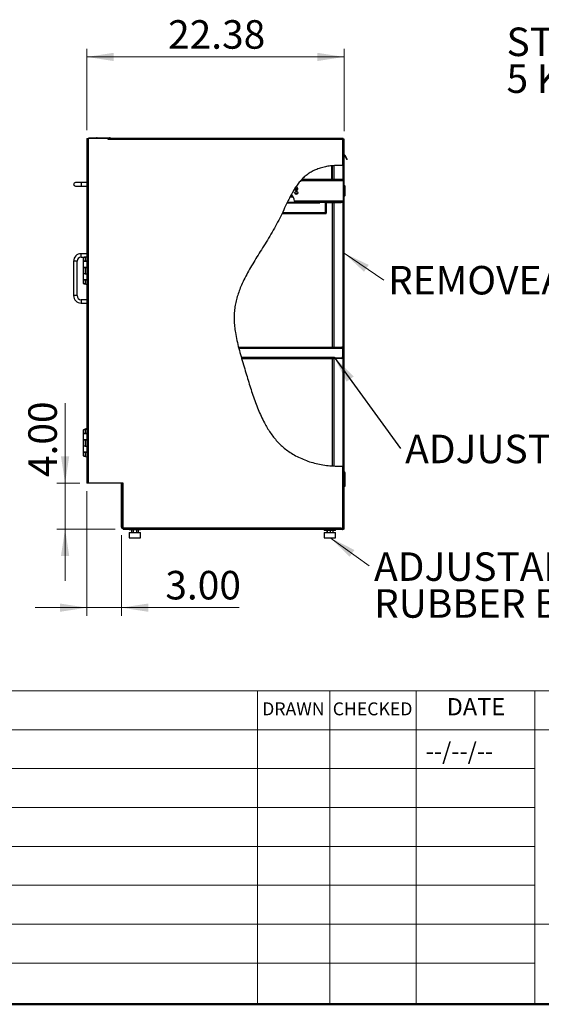
# Model space of a CAD drawing. Units: inches. Extents: x 0.5 to 10.5, y 0.5 to 8.
# Drawn here: x 3.7 to 6.2, y 0.5 to 5.3 of the extents above; entities that cross this region are included whole.
import ezdxf

# ---------------------------------------------------------------- set-up
doc = ezdxf.new("R2010")
doc.units = ezdxf.units.IN
doc.header["$MEASUREMENT"] = 0
doc.styles.add('SLDTEXTSTYLE0', font='TXT', dxfattribs={"width": 0.75})
doc.dimstyles.new('SLDDIMSTYLE0', dxfattribs={"dimtxt": 0.137795, "dimasz": 0.13, "dimexe": 0, "dimexo": 0.0625, "dimgap": 0.034449, "dimtad": 1, "dimlfac": 18, "dimrnd": 1e-09, "dimzin": 12, "dimdsep": 46, "dimtxsty": 'SLDTEXTSTYLE0', "dimsah": 1, "dimcen": 0.09, "dimadec": 0, "dimazin": 3, "dimtfac": 1, "dimtofl": 0, "dimtmove": 0, "dimatfit": 3, "dimfxl": 0, "dimfrac": 2, "dimtolj": 1, "dimtzin": 12, "dimarcsym": 0})
doc.dimstyles.new('SLDDIMSTYLE2', dxfattribs={"dimtxt": 0.137795, "dimasz": 0.13, "dimexe": 0, "dimexo": 0.0625, "dimgap": 0.034449, "dimtad": 1, "dimlfac": 18, "dimrnd": 1e-09, "dimzin": 4, "dimdsep": 46, "dimtxsty": 'SLDTEXTSTYLE0', "dimsah": 1, "dimcen": 0.09, "dimadec": 0, "dimazin": 1, "dimtfac": 1, "dimtmove": 0, "dimatfit": 0, "dimfxl": 0, "dimfrac": 2, "dimtolj": 1, "dimtzin": 12, "dimarcsym": 0})
doc.dimstyles.new('SLDDIMSTYLE3', dxfattribs={"dimtxt": 0.18, "dimasz": 0.13, "dimexe": 0, "dimexo": 0.0625, "dimgap": 0, "dimtad": 0, "dimtih": 1, "dimtoh": 1, "dimdec": 0, "dimrnd": 1e-09, "dimzin": 0, "dimdsep": 46, "dimtxsty": 'Standard', "dimsah": 1, "dimcen": 0.09, "dimadec": 0, "dimazin": 0, "dimtfac": 0.13, "dimtdec": 0, "dimtofl": 0, "dimtmove": 0, "dimatfit": 3, "dimfxl": 0, "dimfrac": 2, "dimtolj": 1, "dimtzin": 0, "dimarcsym": 0})

# ---------------------------------------------------------------- blocks, each defined once
blk = doc.blocks.new('_D_2')
at = {"color": 7, "linetype": 'Continuous', "lineweight": 0}
for p, q in [((4.0132, 4.7257), (4.0132, 5.1194)), ((5.2562, 4.7215), (5.2562, 5.1194)), ((4.0132, 5.0801), (5.2562, 5.0801))]:
    blk.add_line(p, q, dxfattribs=at)
at = {"color": 7, "linetype": 'Continuous', "lineweight": 18}
for points in [[(4.0132, 5.0801), (4.1432, 5.0601), (4.1432, 5.1001)], [(5.2562, 5.0801), (5.1262, 5.1001), (5.1262, 5.0601)]]:
    blk.add_solid(points, dxfattribs=at)
at = {"color": 7, "linetype": 'Continuous', "lineweight": 18, "insert": (4.4056, 5.2577), "char_height": 0.1378, "attachment_point": 1, "style": 'SLDTEXTSTYLE0'}
blk.add_mtext('22.38', dxfattribs=at)
blk = doc.blocks.new('_D_3')
at = {"color": 7, "linetype": 'Continuous', "lineweight": 0}
for p, q in [((4.0132, 2.9803), (4.0132, 2.3782)), ((4.1801, 2.7685), (4.1801, 2.3782)), ((4.0132, 2.4176), (3.7632, 2.4176)), ((4.0132, 2.4176), (4.1801, 2.4176)), ((4.1801, 2.4176), (4.7488, 2.4176))]:
    blk.add_line(p, q, dxfattribs=at)
at = {"color": 7, "linetype": 'Continuous', "lineweight": 18}
for points in [[(4.0132, 2.4176), (3.8832, 2.4376), (3.8832, 2.3976)], [(4.1801, 2.4176), (4.3101, 2.3976), (4.3101, 2.4376)]]:
    blk.add_solid(points, dxfattribs=at)
at = {"color": 7, "linetype": 'Continuous', "lineweight": 18, "insert": (4.3924, 2.5952), "char_height": 0.1378, "attachment_point": 1, "style": 'SLDTEXTSTYLE0'}
blk.add_mtext('3.00', dxfattribs=at)
blk = doc.blocks.new('_D_4')
at = {"color": 7, "linetype": 'Continuous', "lineweight": 0}
for p, q in [((3.9081, 3.0197), (3.9081, 3.4056)), ((3.9798, 3.0197), (3.8688, 3.0197)), ((3.9081, 2.7975), (3.9081, 3.0197)), ((4.1494, 2.7975), (3.8688, 2.7975)), ((3.9081, 2.7975), (3.9081, 2.5475))]:
    blk.add_line(p, q, dxfattribs=at)
at = {"color": 7, "linetype": 'Continuous', "lineweight": 18}
for points in [[(3.9081, 3.0197), (3.9281, 3.1497), (3.8881, 3.1497)], [(3.9081, 2.7975), (3.8881, 2.6675), (3.9281, 2.6675)]]:
    blk.add_solid(points, dxfattribs=at)
at = {"color": 7, "linetype": 'Continuous', "lineweight": 18, "insert": (3.7305, 3.0492), "char_height": 0.1378, "attachment_point": 1, "rotation": 90, "style": 'SLDTEXTSTYLE0'}
blk.add_mtext('4.00', dxfattribs=at)
blk = doc.blocks.new('SW_NOTE_0')
at = {"color": 0, "linetype": 'Continuous', "lineweight": 0, "char_height": 0.137795, "attachment_point": 1, "style": 'SLDTEXTSTYLE0'}
for s, insert in [('ADJUSTABLE/REMOVEABLE', (0.0231, 0.0646)), ('RUBBER BOTTOM FOOT', (0.0231, -0.1136))]:
    blk.add_mtext(s, dxfattribs=dict(at, insert=insert))
blk = doc.blocks.new('SW_NOTE_0_1')
at = {"color": 0, "linetype": 'Continuous', "lineweight": 0, "insert": (0.0197, 0.0691), "char_height": 0.137795, "attachment_point": 1, "style": 'SLDTEXTSTYLE0'}
blk.add_mtext('REMOVEABLE BACK', dxfattribs=at)
blk = doc.blocks.new('SW_NOTE_0_2')
at = {"color": 0, "linetype": 'Continuous', "lineweight": 0, "insert": (0.0223, 0.0663), "char_height": 0.137795, "attachment_point": 1, "style": 'SLDTEXTSTYLE0'}
blk.add_mtext('ADJUSTABLE SHELF', dxfattribs=at)
blk = doc.blocks.new('SW_NOTE_0_4')
at = {"color": 0, "linetype": 'Continuous', "lineweight": 0, "char_height": 0.137795, "attachment_point": 1, "style": 'SLDTEXTSTYLE0'}
for s, insert in [('STAINLESS STEEL', (-1.6818, 0.2466)), ('5 KNUCKLE HINGES', (-1.6818, 0.0685))]:
    blk.add_mtext(s, dxfattribs=dict(at, insert=insert))

msp = doc.modelspace()

# ---------------------------------------------------------------- hatches: boundary and pattern name
at = {"linetype": 'Continuous', "lineweight": 18}
h = msp.add_hatch(dxfattribs=at)
h.set_pattern_fill('ANSI32', angle=3e-322, style=0)
edge = h.paths.add_edge_path(flags=0)
edge.add_spline(control_points=[(5.25024, 3.10265), (5.25092, 3.10269), (5.2516, 3.10273), (5.25223, 3.10277), (5.25287, 3.10281), (5.25347, 3.10285), (5.254, 3.10288), (5.25452, 3.10292), (5.25498, 3.10295), (5.25534, 3.10297), (5.25569, 3.103), (5.25595, 3.10302), (5.2561, 3.10303), (5.25616, 3.10303), (5.25621, 3.10303), (5.25623, 3.10304)], knot_values=[0, 0, 0, 0, 0.0009242, 0.0009242, 0.0009242, 0.0018484, 0.0018484, 0.0018484, 0.0027722, 0.0027722, 0.0027722, 0.0036944, 0.0036944, 0.0036944, 0.0040875, 0.0040875, 0.0040875, 0.0040875], weights=[1, 1, 1, 1, 1, 1, 1, 1, 1, 1, 1, 1, 1, 1, 1, 1], degree=3, periodic=0)
edge.add_spline(control_points=[(5.25623, 3.10304), (5.25534, 3.10297), (5.25444, 3.10291), (5.25355, 3.10285)], knot_values=[0.4257463, 0.4257463, 0.4257463, 0.4257463, 0.4264684, 0.4264684, 0.4264684, 0.4264684], weights=[1, 1, 1, 1], degree=3, periodic=0)
edge.add_spline(control_points=[(5.25355, 3.10285), (5.25354, 3.10285), (5.25352, 3.10285), (5.2535, 3.10285), (5.25342, 3.10284), (5.25327, 3.10283), (5.25307, 3.10282), (5.25288, 3.10281), (5.25262, 3.10279), (5.25233, 3.10277), (5.25204, 3.10276), (5.2517, 3.10273), (5.25135, 3.10271), (5.251, 3.10269), (5.25062, 3.10267), (5.25024, 3.10265)], knot_values=[0, 0, 0, 0, 0.0001306, 0.0001306, 0.0001306, 0.0006497, 0.0006497, 0.0006497, 0.0011697, 0.0011697, 0.0011697, 0.00169, 0.00169, 0.00169, 0.0022102, 0.0022102, 0.0022102, 0.0022102], weights=[1, 1, 1, 1, 1, 1, 1, 1, 1, 1, 1, 1, 1, 1, 1, 1], degree=3, periodic=0)
edge.add_spline(control_points=[(5.25024, 3.10265), (5.15158, 3.09697), (4.89219, 3.16978), (4.79463, 3.51772), (4.66583, 3.92209), (4.92641, 4.20654), (5.03487, 4.52735), (5.18829, 4.55829), (5.25024, 4.55481)], knot_values=[0.4273575, 0.4273575, 0.4273575, 0.4273575, 0.5069771, 0.6268477, 0.7099844, 0.8494047, 0.9237547, 0.9727943, 0.9727943, 0.9727943, 0.9727943], weights=[1, 1, 1, 1, 1, 1, 1, 1, 1], degree=3, periodic=0)
edge.add_spline(control_points=[(5.25024, 4.55481), (5.25034, 4.5548), (5.25044, 4.55479), (5.25054, 4.55479), (5.25091, 4.55477), (5.25128, 4.55475), (5.25162, 4.55472), (5.25196, 4.5547), (5.25228, 4.55469), (5.25255, 4.55467), (5.25282, 4.55465), (5.25305, 4.55464), (5.25322, 4.55463), (5.25338, 4.55462), (5.2535, 4.55461), (5.25355, 4.5546)], knot_values=[0, 0, 0, 0, 0.0001355, 0.0001355, 0.0001355, 0.0006551, 0.0006551, 0.0006551, 0.0011738, 0.0011738, 0.0011738, 0.0016918, 0.0016918, 0.0016918, 0.0022098, 0.0022098, 0.0022098, 0.0022098], weights=[1, 1, 1, 1, 1, 1, 1, 1, 1, 1, 1, 1, 1, 1, 1, 1], degree=3, periodic=0)
edge.add_spline(control_points=[(5.25355, 4.5546), (5.25444, 4.55455), (5.25533, 4.55448), (5.25623, 4.55442)], knot_values=[0.9736658, 0.9736658, 0.9736658, 0.9736658, 0.9743724, 0.9743724, 0.9743724, 0.9743724], weights=[1, 1, 1, 1], degree=3, periodic=0)
edge.add_spline(control_points=[(5.25623, 4.55442), (5.25618, 4.55442), (5.25601, 4.55444), (5.25575, 4.55445), (5.25548, 4.55447), (5.2551, 4.5545), (5.25464, 4.55453), (5.25419, 4.55456), (5.25364, 4.5546), (5.25305, 4.55464), (5.25245, 4.55467), (5.2518, 4.55472), (5.25113, 4.55475), (5.25084, 4.55477), (5.25054, 4.55479), (5.25024, 4.55481)], knot_values=[0, 0, 0, 0, 0.0009197, 0.0009197, 0.0009197, 0.0018394, 0.0018394, 0.0018394, 0.0027604, 0.0027604, 0.0027604, 0.0036835, 0.0036835, 0.0036835, 0.0040873, 0.0040873, 0.0040873, 0.0040873], weights=[1, 1, 1, 1, 1, 1, 1, 1, 1, 1, 1, 1, 1, 1, 1, 1], degree=3, periodic=0)
edge.add_spline(control_points=[(5.25024, 4.55481), (5.18829, 4.55829), (5.03487, 4.52735), (4.92641, 4.20654), (4.66583, 3.92209), (4.79463, 3.51772), (4.89219, 3.16978), (5.15158, 3.09697), (5.25024, 3.10265)], knot_values=[0.0272057, 0.0272057, 0.0272057, 0.0272057, 0.0762453, 0.1505953, 0.2900156, 0.3731523, 0.4930229, 0.5726425, 0.5726425, 0.5726425, 0.5726425], weights=[1, 1, 1, 1, 1, 1, 1, 1, 1], degree=3, periodic=0)
h = msp.add_hatch(dxfattribs=at)
h.set_pattern_fill('ANSI32', angle=3e-322, style=0)
edge = h.paths.add_edge_path(flags=0)
edge.add_line((5.25623, 3.10304), (5.25623, 4.55442))
edge.add_spline(control_points=[(5.25623, 4.55442), (5.25533, 4.55448), (5.25444, 4.55455), (5.25355, 4.5546)], knot_values=[0.0256276, 0.0256276, 0.0256276, 0.0256276, 0.0263342, 0.0263342, 0.0263342, 0.0263342], weights=[1, 1, 1, 1], degree=3, periodic=0)
edge.add_line((5.25355, 4.5546), (5.25355, 3.10285))
edge.add_spline(control_points=[(5.25355, 3.10285), (5.25444, 3.10291), (5.25534, 3.10297), (5.25623, 3.10304)], knot_values=[0.5735316, 0.5735316, 0.5735316, 0.5735316, 0.5742537, 0.5742537, 0.5742537, 0.5742537], weights=[1, 1, 1, 1], degree=3, periodic=0)
h = msp.add_hatch(dxfattribs=at)
h.set_pattern_fill('ANSI32', angle=3e-322, style=0)
edge = h.paths.add_edge_path(flags=0)
edge.add_spline(control_points=[(5.05114, 4.48741), (5.05078, 4.48703), (5.05032, 4.48654), (5.04984, 4.48601), (5.04922, 4.48535), (5.04855, 4.48461), (5.04786, 4.48385), (5.0474, 4.48334), (5.04693, 4.48281), (5.04647, 4.48228)], knot_values=[0, 0, 0, 0, 0.0011362, 0.0011362, 0.0011362, 0.0025681, 0.0025681, 0.0025681, 0.0035242, 0.0035242, 0.0035242, 0.0035242], weights=[1, 1, 1, 1, 1, 1, 1, 1, 1, 1], degree=3, periodic=0)
edge.add_spline(control_points=[(5.04647, 4.48228), (5.04039, 4.47541), (5.03465, 4.46813), (5.02917, 4.46051)], knot_values=[0.0908423, 0.0908423, 0.0908423, 0.0908423, 0.0990291, 0.0990291, 0.0990291, 0.0990291], weights=[1, 1, 1, 1], degree=3, periodic=0)
edge.add_spline(control_points=[(5.02917, 4.46051), (5.03465, 4.46813), (5.04039, 4.47541), (5.04647, 4.48228)], knot_values=[0.9009709, 0.9009709, 0.9009709, 0.9009709, 0.9091577, 0.9091577, 0.9091577, 0.9091577], weights=[1, 1, 1, 1], degree=3, periodic=0)
edge.add_spline(control_points=[(5.04647, 4.48228), (5.04682, 4.48269), (5.04719, 4.48309), (5.04753, 4.48348)], knot_values=[0, 0, 0, 0, 0.0007394, 0.0007394, 0.0007394, 0.0007394], weights=[1, 1, 1, 1], degree=3, periodic=0)
edge.add_spline(control_points=[(5.04753, 4.48348), (5.04872, 4.48481), (5.04992, 4.48612), (5.05114, 4.48741)], knot_values=[0.9096345, 0.9096345, 0.9096345, 0.9096345, 0.9112258, 0.9112258, 0.9112258, 0.9112258], weights=[1, 1, 1, 1], degree=3, periodic=0)
h = msp.add_hatch(dxfattribs=at)
h.set_pattern_fill('ANSI32', angle=3e-322, style=0)
edge = h.paths.add_edge_path(flags=0)
edge.add_line((5.25242, 4.48741), (5.05114, 4.48741))
edge.add_spline(control_points=[(5.05114, 4.48741), (5.04992, 4.48612), (5.04872, 4.48481), (5.04753, 4.48348)], knot_values=[0.0887742, 0.0887742, 0.0887742, 0.0887742, 0.0903655, 0.0903655, 0.0903655, 0.0903655], weights=[1, 1, 1, 1], degree=3, periodic=0)
edge.add_line((5.04753, 4.48348), (5.25102, 4.48348))
edge.add_spline(control_points=[(5.25102, 4.48348), (5.25113, 4.48365), (5.25122, 4.48382), (5.25131, 4.484), (5.25142, 4.4842), (5.25152, 4.48441), (5.25161, 4.48462), (5.25181, 4.48507), (5.25197, 4.48553), (5.2521, 4.486), (5.25223, 4.48646), (5.25233, 4.48694), (5.25242, 4.48741)], knot_values=[0.0000412, 0.0000412, 0.0000412, 0.0000412, 0.0003137, 0.0003137, 0.0003137, 0.0006275, 0.0006275, 0.0006275, 0.0012971, 0.0012971, 0.0012971, 0.0019621, 0.0019621, 0.0019621, 0.0019621], weights=[1, 1, 1, 1, 1, 1, 1, 1, 1, 1, 1, 1, 1], degree=3, periodic=0)
h = msp.add_hatch(dxfattribs=at)
h.set_pattern_fill('ANSI32', angle=3e-322, style=0)
edge = h.paths.add_edge_path(flags=0)
edge.add_spline(control_points=[(4.9957, 4.40495), (4.99197, 4.3978), (4.98831, 4.39053), (4.9847, 4.38317)], knot_values=[0.1173586, 0.1173586, 0.1173586, 0.1173586, 0.1240002, 0.1240002, 0.1240002, 0.1240002], weights=[1, 1, 1, 1], degree=3, periodic=0)
edge.add_spline(control_points=[(4.9847, 4.38317), (4.98831, 4.39053), (4.99197, 4.3978), (4.9957, 4.40495)], knot_values=[0.8759998, 0.8759998, 0.8759998, 0.8759998, 0.8826414, 0.8826414, 0.8826414, 0.8826414], weights=[1, 1, 1, 1], degree=3, periodic=0)
h = msp.add_hatch(dxfattribs=at)
h.set_pattern_fill('ANSI32', angle=3e-322, style=0)
edge = h.paths.add_edge_path(flags=0)
edge.add_line((5.01632, 4.37804), (5.25242, 4.37804))
edge.add_spline(control_points=[(5.25242, 4.37804), (5.25234, 4.37848), (5.25225, 4.37892), (5.25213, 4.37935), (5.25207, 4.37957), (5.252, 4.37979), (5.25193, 4.38001), (5.25186, 4.38022), (5.25178, 4.38044), (5.25169, 4.38065), (5.2516, 4.38086), (5.25151, 4.38107), (5.25141, 4.38128), (5.25129, 4.38151), (5.25116, 4.38175), (5.25102, 4.38198)], knot_values=[0.0000143, 0.0000143, 0.0000143, 0.0000143, 0.0006277, 0.0006277, 0.0006277, 0.0009411, 0.0009411, 0.0009411, 0.0012547, 0.0012547, 0.0012547, 0.0015683, 0.0015683, 0.0015683, 0.0019328, 0.0019328, 0.0019328, 0.0019328], weights=[1, 1, 1, 1, 1, 1, 1, 1, 1, 1, 1, 1, 1, 1, 1, 1], degree=3, periodic=0)
edge.add_line((5.25102, 4.38198), (5.01612, 4.38198))
edge.add_spline(control_points=[(5.01612, 4.38198), (5.01614, 4.38177), (5.01615, 4.38157), (5.01616, 4.38137), (5.01617, 4.38114), (5.01618, 4.38091), (5.01619, 4.38068), (5.0162, 4.38046), (5.0162, 4.38023), (5.01621, 4.38), (5.01622, 4.3795), (5.01623, 4.37901), (5.01623, 4.37852)], knot_values=[0.0000355, 0.0000355, 0.0000355, 0.0000355, 0.0003136, 0.0003136, 0.0003136, 0.0006272, 0.0006272, 0.0006272, 0.0009408, 0.0009408, 0.0009408, 0.0016183, 0.0016183, 0.0016183, 0.0016183], weights=[1, 1, 1, 1, 1, 1, 1, 1, 1, 1, 1, 1, 1], degree=3, periodic=0)
edge.add_line((5.01623, 4.37852), (5.01632, 4.37852))
edge.add_spline(control_points=[(5.01632, 4.37852), (5.01632, 4.37836), (5.01632, 4.3782), (5.01632, 4.37804)], knot_values=[0, 0, 0, 0, 0.0002168, 0.0002168, 0.0002168, 0.0002168], weights=[1, 1, 1, 1], degree=3, periodic=0)

# ---------------------------------------------------------------- linework, layer by layer
at = {"color": 7, "linetype": 'Continuous', "lineweight": 25}
for p, q in [((4.01319, 4.68638), (4.01319, 3.01971)), ((4.01319, 4.68638), (4.01919, 4.68638)), ((4.01919, 4.68638), (4.01919, 3.01971)), ((4.11594, 4.68638), (4.01919, 4.68638)), ((4.02455, 4.68904), (4.05977, 4.68904)), ((4.02455, 4.68904), (4.02455, 4.68638)), ((4.06311, 4.68904), (4.05977, 4.68904)), ((4.05977, 4.68904), (4.05977, 4.68638)), ((4.06311, 4.68638), (4.06311, 4.68904)), ((4.06311, 4.68904), (4.06577, 4.68904)), ((4.06577, 4.68904), (4.06577, 4.68638)), ((4.06577, 4.68904), (4.06744, 4.68904)), ((4.06744, 4.68638), (4.06744, 4.68904)), ((4.06744, 4.68904), (4.07072, 4.68904)), ((4.07072, 4.68904), (4.07072, 4.68638)), ((4.07072, 4.68904), (4.12324, 4.68904)), ((4.11594, 4.68038), (4.11594, 4.68638)), ((5.25203, 4.68638), (4.11594, 4.68638)), ((5.25024, 4.68038), (4.11594, 4.68038)), ((4.12324, 4.68638), (4.12324, 4.68904)), ((5.25024, 4.68038), (5.25109, 4.68067)), ((5.25024, 4.55481), (5.25024, 4.68038)), ((5.25203, 4.68638), (5.25203, 4.68371)), ((5.25624, 4.68216), (5.25358, 4.68216)), ((5.25624, 2.79749), (5.25624, 4.68216)), ((5.25772, 4.60416), (5.25943, 4.60514)), ((5.25772, 4.60416), (5.26952, 4.58373)), ((5.25943, 4.60514), (5.27122, 4.58472)), ((5.27122, 4.58472), (5.26952, 4.58373)), ((5.19508, 4.5535), (5.19508, 4.48828)), ((5.20069, 4.48828), (5.20069, 4.55401)), ((5.20669, 4.55435), (5.20669, 4.48828)), ((5.25024, 4.55481), (5.25024, 4.48828)), ((5.25161, 4.55473), (5.25161, 4.48828)), ((5.25355, 3.10285), (5.25355, 4.5546)), ((5.25623, 3.10304), (5.25623, 4.55442)), ((5.04653, 4.48228), (5.25355, 4.48228)), ((5.25102, 4.48348), (5.04753, 4.48348)), ((5.25242, 4.48741), (5.05114, 4.48741)), ((5.05232, 4.48828), (5.25355, 4.48828)), ((3.98541, 4.47249), (3.95763, 4.47249)), ((3.95763, 4.45582), (3.98541, 4.45582)), ((4.01319, 4.47249), (3.98541, 4.47249)), ((3.98541, 4.47249), (3.98541, 4.45582)), ((3.98541, 4.45582), (4.01319, 4.45582)), ((5.01829, 4.44436), (5.03259, 4.44417)), ((5.01981, 4.42815), (5.01995, 4.42815)), ((5.01995, 4.42815), (5.03067, 4.42801)), ((5.03025, 4.43677), (5.02022, 4.4369)), ((5.03067, 4.42801), (5.03094, 4.428)), ((5.25958, 4.45617), (5.25624, 4.45951)), ((5.25958, 4.45617), (5.25958, 4.40928)), ((5.01046, 4.40203), (4.99433, 4.40224)), ((4.99828, 4.40962), (5.00594, 4.40952)), ((5.016, 4.38317), (5.01614, 4.38165)), ((5.25355, 4.38317), (5.016, 4.38317)), ((5.01612, 4.38198), (5.25102, 4.38198)), ((5.01982, 4.41809), (5.01968, 4.4181)), ((5.03053, 4.41795), (5.01982, 4.41809)), ((5.03081, 4.41795), (5.03053, 4.41795)), ((5.25624, 4.40595), (5.25958, 4.40928)), ((4.98066, 4.37475), (5.13745, 4.37269)), ((4.98252, 4.37866), (5.01632, 4.37822)), ((5.01623, 4.37852), (5.01632, 4.37852)), ((5.01632, 4.37852), (5.01632, 4.37804)), ((5.01632, 4.37804), (5.25242, 4.37804)), ((5.25355, 4.37717), (5.01633, 4.37717)), ((5.09608, 4.37717), (5.1375, 4.37663)), ((5.13745, 4.37269), (5.1375, 4.37663)), ((5.1375, 4.37663), (5.13751, 4.37717)), ((5.16452, 4.37717), (5.16452, 4.32711)), ((5.16927, 4.37717), (5.16927, 4.32711)), ((5.16927, 4.37693), (5.19688, 4.37693)), ((5.19688, 4.37717), (5.19688, 4.37693)), ((5.19688, 4.37693), (5.23994, 4.37693)), ((5.20069, 3.67741), (5.20069, 4.37693)), ((5.20669, 4.37693), (5.20669, 3.67741)), ((5.25024, 4.37717), (5.25024, 3.67506)), ((5.25161, 4.37717), (5.25161, 3.67141)), ((5.16927, 4.32236), (4.95565, 4.32236)), ((5.16452, 4.32711), (4.95794, 4.32711)), ((5.16927, 4.32711), (5.16452, 4.32711)), ((5.16927, 4.32236), (5.16927, 4.32711)), ((4.01319, 4.12874), (3.98541, 4.12874)), ((3.98541, 4.11207), (3.98541, 4.12874)), ((3.98541, 4.11207), (4.00391, 4.11207)), ((3.99466, 4.10938), (3.99466, 4.09327)), ((3.99487, 4.10859), (3.99487, 4.09254)), ((4.00315, 4.11146), (4.00423, 4.11219)), ((4.00405, 4.11172), (4.00405, 4.11172)), ((4.00513, 4.11225), (4.01319, 4.11559)), ((4.00586, 4.11225), (4.00513, 4.11225)), ((4.00586, 4.11225), (4.01319, 4.11529)), ((4.00586, 4.11225), (4.00586, 4.09254)), ((4.00929, 4.11414), (4.00929, 4.11397)), ((4.00929, 4.11414), (4.00969, 4.11414)), ((4.00969, 4.11414), (4.00938, 4.11414)), ((3.9493, 4.09263), (3.9493, 3.92596)), ((3.96597, 4.09263), (3.9493, 4.09263)), ((3.96597, 3.92596), (3.96597, 4.09263)), ((3.99466, 4.09327), (3.99487, 4.09327)), ((3.99466, 4.09282), (3.99466, 4.0631)), ((3.99487, 4.09282), (3.99466, 4.09282)), ((3.99466, 4.0631), (3.99466, 4.03288)), ((3.99466, 4.0631), (3.99487, 4.0631)), ((3.99487, 4.09254), (4.00586, 4.09254)), ((3.99487, 4.09249), (3.99487, 4.06277)), ((4.01315, 4.09249), (3.99487, 4.09249)), ((3.99487, 4.06277), (4.01319, 4.06277)), ((3.99487, 4.06238), (3.99487, 4.03216)), ((4.00586, 4.06238), (3.99487, 4.06238)), ((4.00565, 4.09249), (4.00565, 4.09254)), ((4.00586, 4.09254), (4.01319, 4.09254)), ((4.00586, 4.06238), (4.00586, 4.03216)), ((4.01319, 4.06238), (4.00586, 4.06238)), ((3.99466, 4.03288), (3.99487, 4.03288)), ((3.99466, 4.03249), (3.99466, 4.00277)), ((3.99487, 4.03249), (3.99466, 4.03249)), ((3.99466, 4.00277), (3.99487, 4.00277)), ((3.99466, 4.00271), (3.99466, 3.98667)), ((3.99487, 4.00271), (3.99466, 4.00271)), ((3.99487, 4.03216), (3.99487, 4.00243)), ((4.00586, 4.03216), (3.99487, 4.03216)), ((3.99487, 4.00243), (4.01319, 4.00243)), ((3.99487, 4.00199), (3.99487, 3.98588)), ((4.00586, 4.00199), (3.99487, 4.00199)), ((4.00586, 4.03216), (4.01319, 4.03216)), ((4.00586, 4.00199), (4.00586, 3.98228)), ((4.01319, 4.00199), (4.00586, 4.00199)), ((4.00423, 3.98234), (4.00312, 3.98309)), ((4.00407, 3.9828), (4.00408, 3.9828)), ((4.00513, 3.98228), (4.00586, 3.98228)), ((4.01319, 3.97894), (4.00513, 3.98228)), ((4.01319, 3.97924), (4.00586, 3.98228)), ((4.00929, 3.98056), (4.00929, 3.98039)), ((4.00929, 3.98039), (4.00939, 3.9804)), ((4.00929, 3.98039), (4.00969, 3.98039)), ((3.96597, 3.92596), (3.9493, 3.92596)), ((4.01319, 3.90652), (3.98541, 3.90652)), ((3.98541, 3.90652), (3.98541, 3.88985)), ((3.98541, 3.88985), (4.01319, 3.88985)), ((4.74584, 3.67741), (5.24561, 3.67741)), ((4.74728, 3.67141), (5.24838, 3.67141)), ((5.24838, 3.67141), (5.24838, 3.62979)), ((5.25161, 3.67141), (5.24894, 3.67141)), ((5.24894, 3.67141), (5.24894, 3.62785)), ((5.25161, 3.67141), (5.25161, 3.62785)), ((4.75929, 3.62785), (5.20883, 3.62785)), ((4.76107, 3.62185), (5.20883, 3.62185)), ((5.20069, 3.10296), (5.20069, 3.62185)), ((5.20669, 3.62185), (5.20669, 3.10255)), ((5.20883, 3.62563), (5.20883, 3.62785)), ((5.20883, 3.62563), (5.24422, 3.62563)), ((5.20883, 3.62563), (5.20883, 3.62185)), ((5.20994, 3.62185), (5.20994, 3.62452)), ((5.20994, 3.62452), (5.21411, 3.62452)), ((5.21411, 3.62185), (5.20994, 3.62185)), ((5.21411, 3.62452), (5.21411, 3.62185)), ((5.24561, 3.62452), (5.21411, 3.62452)), ((5.24561, 3.62185), (5.21411, 3.62185)), ((5.24561, 3.62452), (5.24561, 3.62185)), ((5.24894, 3.62785), (5.25161, 3.62785)), ((5.25024, 3.62404), (5.25024, 3.10265)), ((5.25161, 3.62785), (5.25161, 3.10273)), ((3.99466, 3.27604), (3.99466, 3.25993)), ((3.99466, 3.25993), (3.99487, 3.25993)), ((3.99466, 3.25949), (3.99466, 3.22977)), ((3.99487, 3.25949), (3.99466, 3.25949)), ((3.99487, 3.27526), (3.99487, 3.25921)), ((3.99487, 3.25921), (4.00586, 3.25921)), ((3.99487, 3.25916), (3.99487, 3.22943)), ((4.01315, 3.25916), (3.99487, 3.25916)), ((4.00315, 3.27813), (4.00423, 3.27886)), ((4.00405, 3.27839), (4.00405, 3.27839)), ((4.00513, 3.27892), (4.00413, 3.27839)), ((4.00513, 3.27892), (4.01319, 3.28226)), ((4.00586, 3.27892), (4.00513, 3.27892)), ((4.00565, 3.25916), (4.00565, 3.25921)), ((4.00586, 3.27892), (4.01319, 3.28196)), ((4.00586, 3.27892), (4.00586, 3.25921)), ((4.00586, 3.25921), (4.01319, 3.25921)), ((4.00909, 3.28153), (4.01143, 3.28153)), ((4.00909, 3.28145), (4.00909, 3.28153)), ((4.01143, 3.28153), (4.00918, 3.28153)), ((4.00929, 3.28081), (4.00929, 3.28064)), ((4.00929, 3.28081), (4.00969, 3.28081)), ((4.00969, 3.28081), (4.00938, 3.28081)), ((4.01319, 3.28307), (4.00949, 3.28153)), ((3.99466, 3.22977), (3.99466, 3.19954)), ((3.99466, 3.22977), (3.99487, 3.22977)), ((3.99466, 3.19954), (3.99487, 3.19954)), ((3.99466, 3.19916), (3.99466, 3.16943)), ((3.99487, 3.19916), (3.99466, 3.19916)), ((3.99487, 3.22943), (4.01319, 3.22943)), ((3.99487, 3.22904), (3.99487, 3.19882)), ((4.00586, 3.22904), (3.99487, 3.22904)), ((3.99487, 3.19882), (3.99487, 3.1691)), ((4.00586, 3.19882), (3.99487, 3.19882)), ((4.00586, 3.22904), (4.00586, 3.19882)), ((4.01319, 3.22904), (4.00586, 3.22904)), ((4.00586, 3.19882), (4.01319, 3.19882)), ((3.99466, 3.16943), (3.99487, 3.16943)), ((3.99466, 3.16938), (3.99466, 3.15333)), ((3.99487, 3.16938), (3.99466, 3.16938)), ((3.99487, 3.1691), (4.01319, 3.1691)), ((3.99487, 3.16866), (3.99487, 3.15255)), ((4.00586, 3.16866), (3.99487, 3.16866)), ((4.00423, 3.14901), (4.00312, 3.14975)), ((4.00407, 3.14947), (4.00408, 3.14947)), ((4.00513, 3.14895), (4.00586, 3.14895)), ((4.01319, 3.14561), (4.00513, 3.14895)), ((4.00586, 3.16866), (4.00586, 3.14895)), ((4.01319, 3.16866), (4.00586, 3.16866)), ((4.01319, 3.14591), (4.00586, 3.14895)), ((4.00929, 3.14723), (4.00929, 3.14706)), ((4.00929, 3.14706), (4.00939, 3.14707)), ((4.00929, 3.14706), (4.00969, 3.14706)), ((5.25024, 2.79749), (5.25024, 3.10265)), ((5.25624, 3.07372), (5.25636, 3.07372)), ((5.25624, 3.07175), (5.25636, 3.07174)), ((5.25913, 3.06897), (5.25913, 3.00417)), ((5.26111, 3.00417), (5.26111, 3.06897)), ((4.01919, 3.01971), (4.01319, 3.01971)), ((4.18874, 3.01971), (4.01919, 3.01971)), ((4.18008, 3.01927), (4.18008, 3.01971)), ((4.18008, 2.80782), (4.18008, 3.01927)), ((4.18008, 3.01927), (4.18274, 3.01927)), ((4.18274, 3.01971), (4.18274, 3.01927)), ((4.18274, 2.80782), (4.18274, 3.01927)), ((4.18874, 2.80349), (4.18874, 3.01971)), ((5.25913, 3.00417), (5.26111, 3.00417)), ((4.18008, 2.80782), (4.18274, 2.80782)), ((4.18008, 2.80616), (4.18008, 2.80782)), ((4.18274, 2.80616), (4.18008, 2.80616)), ((4.18274, 2.80782), (4.18274, 2.80616)), ((4.18874, 2.80349), (4.18368, 2.80349)), ((4.18608, 2.80282), (4.18608, 2.80016)), ((4.18608, 2.80282), (4.18874, 2.80282)), ((4.18608, 2.80016), (4.18874, 2.80016)), ((4.18874, 2.79749), (4.18874, 2.80349)), ((4.18874, 2.80349), (5.24236, 2.80349)), ((4.18874, 2.79749), (5.24236, 2.79749)), ((4.21813, 2.79749), (4.21813, 2.7936)), ((4.24597, 2.7936), (4.21813, 2.7936)), ((4.21815, 2.78082), (4.21815, 2.75582)), ((4.21815, 2.78082), (4.27301, 2.78082)), ((4.22954, 2.7936), (4.22954, 2.78082)), ((4.23776, 2.7936), (4.23776, 2.78082)), ((4.27302, 2.7936), (4.24597, 2.7936)), ((4.2538, 2.7936), (4.2538, 2.78082)), ((4.26161, 2.7936), (4.26161, 2.78082)), ((4.27301, 2.75582), (4.27301, 2.78082)), ((4.27302, 2.7936), (4.27302, 2.79749)), ((5.12858, 2.79482), (5.12858, 2.79749)), ((5.24758, 2.79482), (5.12858, 2.79482)), ((5.15947, 2.79482), (5.15947, 2.79093)), ((5.20325, 2.79093), (5.15947, 2.79093)), ((5.15948, 2.78082), (5.15948, 2.75582)), ((5.15948, 2.78082), (5.21434, 2.78082)), ((5.1722, 2.79093), (5.1722, 2.78082)), ((5.17402, 2.79093), (5.17402, 2.78082)), ((5.18873, 2.79093), (5.18873, 2.78082)), ((5.20162, 2.79093), (5.20162, 2.78082)), ((5.21436, 2.79093), (5.20325, 2.79093)), ((5.21434, 2.75582), (5.21434, 2.78082)), ((5.21436, 2.79093), (5.21436, 2.79482)), ((5.24236, 2.80349), (5.24236, 2.79749)), ((5.24236, 2.79749), (5.25024, 2.79749)), ((5.24758, 2.79749), (5.24758, 2.79482)), ((5.25624, 2.79749), (5.25024, 2.79749)), ((4.21815, 2.75582), (4.27301, 2.75582)), ((5.15948, 2.75582), (5.21434, 2.75582))]:
    msp.add_line(p, q, dxfattribs=at)
at = {"color": 7, "linetype": 'Continuous', "lineweight": 0}
for p, q in [((5.44864, 4.00045), (5.25623, 4.13128)), ((5.37775, 2.62037), (5.18877, 2.75582))]:
    msp.add_line(p, q, dxfattribs=at)
at = {"color": 7, "linetype": 'Continuous', "lineweight": 18}
for p, q in [((7.3913, 2.0157), (0.5, 2.0157)), ((4.8378, 2.0157), (4.8378, 0.5)), ((5.18642, 2.0157), (5.18642, 0.5)), ((5.60476, 2.0157), (5.60476, 0.5)), ((6.17764, 2.0157), (6.17764, 0.5)), ((1.94263, 1.8277), (7.3913, 1.8277)), ((1.94263, 1.6397), (6.17764, 1.6397)), ((1.94263, 1.4517), (6.17764, 1.4517)), ((1.94263, 1.2637), (6.17764, 1.2637)), ((1.94263, 1.0757), (6.17764, 1.0757)), ((1.94263, 0.8877), (6.17764, 0.8877)), ((6.17764, 0.8877), (7.3913, 0.8877)), ((1.94263, 0.6997), (6.17764, 0.6997))]:
    msp.add_line(p, q, dxfattribs=at)
at = {"color": 7, "linetype": 'Continuous', "lineweight": 50}
msp.add_line((10.5, 0.5), (0.5, 0.5), dxfattribs=at)
at = {"color": 7, "linetype": 'Continuous', "lineweight": 25, "flags": 128}
msp.add_lwpolyline([(5.23994, 4.37693), (5.24129, 4.37707), (5.24174, 4.37717)], dxfattribs=at)
at = {"color": 7, "linetype": 'Continuous', "lineweight": 25}
msp.add_circle((5.02531, 4.42305), 0.0075, dxfattribs=at)
for centre, radius, start, end in [((4.11577, 4.68082), 0.00556, 56.20607, 88.28087), ((4.12324, 4.68304), 0.006, 33.74899, 90), ((5.24802, 4.67816), 0.00556, 32.28211, 57.71789), ((5.2558, 4.60304), 0.00419, 30, 83.91751), ((5.2558, 4.60304), 0.00222, 30, 78.46304), ((3.95763, 4.46416), 0.00833, 90, 270), ((5.02531, 4.44241), 0.0075, 166.33072, 270), ((5.02531, 4.44241), 0.0075, 270, 125.56051), ((4.96077, 4.37717), 0.05556, 6.20004, 43.05837), ((3.98541, 4.09263), 0.03611, 90, 180), ((3.98541, 4.09263), 0.01944, 90, 180), ((3.98541, 3.92596), 0.03611, 180, 270), ((3.98541, 3.92596), 0.01944, 180, 270), ((5.24422, 3.62979), 0.00417, 270, 0), ((5.24561, 3.62785), 0.00333, 270, 0), ((5.24561, 3.62785), 0.006, 270, 0), ((5.25636, 3.06897), 0.00475, 0, 90), ((5.25636, 3.06897), 0.00278, 0, 90), ((4.18608, 2.80616), 0.006, 180, 270), ((4.18608, 2.80616), 0.00333, 180, 224.077), ((4.18608, 2.80616), 0.00333, 233.1301, 270), ((5.24758, 2.80082), 0.006, 270, 326.25101)]:
    msp.add_arc(centre, radius, start, end, dxfattribs=at)
for points, knots in [([(4.02074, 4.68638), (4.02122, 4.68677), (4.02233, 4.68766), (4.02375, 4.68854), (4.02455, 4.68904)], [0, 0, 0, 0, 0.4375, 1, 1, 1, 1]), ([(5.25203, 4.68638), (5.2519, 4.68631), (5.25164, 4.68617), (5.25125, 4.6851), (5.25086, 4.68353), (5.25052, 4.68185), (5.25032, 4.68077), (5.25024, 4.68038)], [0, 0, 0, 0, 0.2185236, 0.4370624, 0.6556012, 0.8741399, 1, 1, 1, 1]), ([(5.25203, 4.68371), (5.25188, 4.68366), (5.2516, 4.68357), (5.25118, 4.68286), (5.25077, 4.6819), (5.25046, 4.68101), (5.25028, 4.6805), (5.25024, 4.68038)], [0, 0, 0, 0, 0.2510144, 0.4780488, 0.705064, 0.9320793, 1, 1, 1, 1]), ([(5.25024, 4.68038), (5.25093, 4.68051), (5.2523, 4.68077), (5.25413, 4.68116), (5.25548, 4.68155), (5.25616, 4.68189), (5.25622, 4.68209), (5.25624, 4.68216)], [0, 0, 0, 0, 0.2185236, 0.4370624, 0.6556012, 0.8741399, 1, 1, 1, 1]), ([(5.25252, 4.68123), (5.25252, 4.68123), (5.25285, 4.68137), (5.25327, 4.68164), (5.25356, 4.68195), (5.25357, 4.68212), (5.25358, 4.68216)], [0, 0, 0, 0, 0.002054, 0.4360963, 0.8701389, 1, 1, 1, 1]), ([(5.25024, 4.55481), (5.24136, 4.55512), (5.22372, 4.55574), (5.19746, 4.55416), (5.17187, 4.55065), (5.14718, 4.54497), (5.12374, 4.53714), (5.10181, 4.52709), (5.08161, 4.51477), (5.06334, 4.50006), (5.04686, 4.48331), (5.032, 4.46491), (5.01847, 4.44514), (5.00598, 4.42426), (4.99422, 4.40239), (4.98027, 4.37437), (4.96425, 4.34016), (4.94538, 4.30029), (4.92476, 4.26111), (4.90274, 4.22283), (4.87993, 4.18528), (4.85728, 4.14901), (4.8353, 4.11384), (4.81442, 4.07962), (4.79466, 4.04551), (4.77644, 4.01137), (4.76129, 3.97934), (4.74917, 3.94944), (4.7398, 3.92169), (4.73244, 3.89363), (4.72732, 3.86517), (4.72471, 3.83627), (4.72463, 3.80697), (4.72673, 3.77729), (4.73109, 3.74462), (4.73796, 3.70897), (4.7473, 3.67039), (4.7581, 3.63144), (4.76979, 3.59219), (4.78144, 3.5539), (4.79264, 3.51666), (4.80369, 3.48073), (4.81519, 3.44515), (4.82738, 3.41014), (4.84052, 3.37592), (4.85485, 3.34273), (4.86952, 3.31302), (4.88436, 3.28673), (4.89912, 3.2637), (4.91517, 3.24181), (4.93264, 3.22117), (4.95165, 3.2019), (4.97232, 3.18412), (4.99574, 3.16724), (5.02202, 3.15157), (5.0511, 3.13746), (5.08163, 3.12559), (5.11331, 3.11602), (5.14585, 3.10882), (5.17895, 3.10403), (5.20754, 3.10208), (5.23133, 3.10181), (5.24394, 3.10237), (5.25024, 3.10265)], [0, 0, 0, 0, 0.01360408, 0.02702673, 0.0402146, 0.05312939, 0.06575356, 0.07799518, 0.0900041, 0.10188427, 0.11381081, 0.12591712, 0.13805612, 0.15046951, 0.16315094, 0.17606962, 0.19839816, 0.22099609, 0.243615, 0.26617046, 0.28861593, 0.31088528, 0.33165247, 0.35213141, 0.37226576, 0.39201548, 0.41136652, 0.42648951, 0.44140732, 0.45617658, 0.47088069, 0.4856317, 0.50054799, 0.51570793, 0.53115362, 0.55099263, 0.57127591, 0.59193533, 0.61287503, 0.63398347, 0.65322434, 0.67243488, 0.69154262, 0.71048186, 0.72919789, 0.7476518, 0.765826, 0.77991579, 0.79385785, 0.80768652, 0.82145299, 0.83522666, 0.84909573, 0.86315356, 0.87938719, 0.89588012, 0.9125973, 0.92949128, 0.94650665, 0.96358399, 0.98066358, 0.99034528, 1, 1, 1, 1]), ([(5.25623, 4.55442), (5.25611, 4.55443), (5.25588, 4.55445), (5.25472, 4.55453), (5.2531, 4.55463), (5.25151, 4.55473), (5.25054, 4.55479), (5.25024, 4.55481)], [0, 0, 0, 0, 0.224758, 0.4495034, 0.6745873, 0.9001764, 1, 1, 1, 1]), ([(5.25102, 4.48348), (5.25112, 4.48365), (5.25134, 4.48402), (5.25173, 4.48485), (5.25213, 4.48599), (5.25232, 4.48694), (5.25242, 4.48741)], [0, 0, 0, 0, 0.14203439, 0.30556458, 0.65383497, 1, 1, 1, 1]), ([(5.25358, 4.48562), (5.25333, 4.48558), (5.2528, 4.48549), (5.25199, 4.48478), (5.25138, 4.484), (5.25106, 4.48354), (5.25102, 4.48348)], [0, 0, 0, 0, 0.2898975, 0.6223242, 0.9548592, 1, 1, 1, 1]), ([(5.25358, 4.48828), (5.25332, 4.48822), (5.25294, 4.48812), (5.25255, 4.48759), (5.25242, 4.48741)], [0, 0, 0, 0, 0.6557667, 1, 1, 1, 1]), ([(5.016, 4.38317), (5.01607, 4.38279), (5.01615, 4.38237), (5.01619, 4.38201), (5.01619, 4.38198)], [0, 0, 0, 0, 0.90272174, 1, 1, 1, 1]), ([(5.01612, 4.38198), (5.01613, 4.38177), (5.01616, 4.38134), (5.01619, 4.38068), (5.01622, 4.37973), (5.01623, 4.37901), (5.01623, 4.37852)], [0, 0, 0, 0, 0.1757044, 0.3738267, 0.571944, 1, 1, 1, 1]), ([(5.25102, 4.38198), (5.25129, 4.3816), (5.25185, 4.38083), (5.2527, 4.38001), (5.25328, 4.3799), (5.25358, 4.37984)], [0, 0, 0, 0, 0.3173846, 0.650114, 1, 1, 1, 1]), ([(5.25242, 4.37804), (5.25233, 4.37848), (5.2522, 4.37914), (5.25194, 4.38001), (5.2517, 4.38065), (5.2514, 4.38131), (5.25116, 4.38174), (5.25102, 4.38198)], [0, 0, 0, 0, 0.3195971, 0.4830553, 0.6465375, 0.8100338, 1, 1, 1, 1]), ([(5.01631, 4.37847), (5.01631, 4.37834), (5.01633, 4.37774), (5.01633, 4.3775), (5.01633, 4.37732)], [0, 0, 0, 0, 0.2224945, 1, 1, 1, 1]), ([(5.01633, 4.37717), (5.01633, 4.37719), (5.01633, 4.37722), (5.01633, 4.37749), (5.01632, 4.37784), (5.01632, 4.37804)], [0, 0, 0, 0, 0.3050967, 0.6101805, 1, 1, 1, 1]), ([(5.25242, 4.37804), (5.25246, 4.37799), (5.25274, 4.37759), (5.25313, 4.37723), (5.25348, 4.37718), (5.25358, 4.37717)], [0, 0, 0, 0, 0.088701, 0.7444765, 1, 1, 1, 1]), ([(4.00177, 4.11207), (4.00142, 4.11194), (3.99997, 4.1114), (3.99774, 4.11058), (3.99563, 4.10969), (3.99459, 4.10929), (3.99469, 4.10936), (3.99524, 4.10956), (3.99593, 4.10982), (3.99603, 4.10986)], [0, 0, 0, 0, 0.0631615, 0.2635407, 0.4577646, 0.640575, 0.8065589, 0.972987, 1, 1, 1, 1]), ([(3.99803, 4.10981), (3.99731, 4.10955), (3.99587, 4.10905), (3.99498, 4.10869), (3.9949, 4.10861), (3.99487, 4.10859)], [0, 0, 0, 0, 0.40474928, 0.80694751, 1, 1, 1, 1]), ([(4.00586, 4.11225), (4.00476, 4.11193), (4.00256, 4.11129), (3.99985, 4.11048), (3.99851, 4.10998), (3.99803, 4.10981)], [0, 0, 0, 0, 0.390593, 0.7812526, 1, 1, 1, 1]), ([(4.00423, 4.11219), (4.00491, 4.11245), (4.00622, 4.11293), (4.00786, 4.11359), (4.00896, 4.11401), (4.00952, 4.11416), (4.00937, 4.11415), (4.00929, 4.11414)], [0, 0, 0, 0, 0.2270282, 0.4334284, 0.6334454, 0.8113172, 1, 1, 1, 1]), ([(3.99498, 3.98588), (3.99497, 3.98588), (3.99491, 3.98589), (3.99586, 3.98554), (3.99715, 3.98506), (3.99804, 3.98472), (3.9982, 3.98466)], [0, 0, 0, 0, 0.1937077, 0.5517796, 0.9188909, 1, 1, 1, 1]), ([(4.00423, 3.98234), (4.00312, 3.98276), (4.00089, 3.98359), (3.998, 3.98466), (3.99679, 3.98517), (3.99623, 3.9854)], [0, 0, 0, 0, 0.352153, 0.7028092, 1, 1, 1, 1]), ([(3.9982, 3.98466), (3.99911, 3.98434), (4.00093, 3.98371), (4.00371, 3.98291), (4.00532, 3.98244), (4.00586, 3.98228)], [0, 0, 0, 0, 0.4012899, 0.8026485, 1, 1, 1, 1]), ([(4.00895, 3.98055), (4.00867, 3.98065), (4.00811, 3.98084), (4.00675, 3.9814), (4.0054, 3.9819), (4.00452, 3.98223), (4.00423, 3.98234)], [0, 0, 0, 0, 0.2736493, 0.5444717, 0.8475698, 1, 1, 1, 1]), ([(5.24561, 3.67741), (5.24581, 3.67733), (5.24623, 3.67719), (5.24685, 3.67607), (5.24747, 3.67443), (5.24798, 3.67276), (5.24829, 3.67173), (5.24838, 3.67141)], [0, 0, 0, 0, 0.223845, 0.44773, 0.6716151, 0.8955, 1, 1, 1, 1]), ([(5.24894, 3.67141), (5.24889, 3.67184), (5.24878, 3.6727), (5.24822, 3.67363), (5.24771, 3.67394), (5.24758, 3.67402)], [0, 0, 0, 0, 0.424888, 0.8497759, 1, 1, 1, 1]), ([(4.00403, 3.27958), (4.00291, 3.27916), (4.00068, 3.27833), (3.99772, 3.27724), (3.99567, 3.27637), (3.99467, 3.27599), (3.99476, 3.27603), (3.99478, 3.27604)], [0, 0, 0, 0, 0.2354727, 0.4699444, 0.6972136, 0.9111273, 1, 1, 1, 1]), ([(3.99803, 3.27647), (3.99731, 3.27622), (3.99587, 3.27572), (3.99498, 3.27536), (3.9949, 3.27528), (3.99487, 3.27526)], [0, 0, 0, 0, 0.4047493, 0.8069475, 1, 1, 1, 1]), ([(4.00586, 3.27892), (4.00476, 3.2786), (4.00256, 3.27796), (3.99985, 3.27714), (3.99851, 3.27665), (3.99803, 3.27647)], [0, 0, 0, 0, 0.390593, 0.7812526, 1, 1, 1, 1]), ([(4.00916, 3.28152), (4.00918, 3.28153), (4.00925, 3.28153), (4.0088, 3.2814), (4.00789, 3.28108), (4.00655, 3.28052), (4.0052, 3.28002), (4.00432, 3.27969), (4.00403, 3.27958)], [0, 0, 0, 0, 0.0630204, 0.2657673, 0.4666896, 0.6655363, 0.8880807, 1, 1, 1, 1]), ([(4.00933, 3.2807), (4.00898, 3.28062), (4.0078, 3.28036), (4.00588, 3.27997), (4.00443, 3.27967), (4.00403, 3.27958)], [0, 0, 0, 0, 0.2328593, 0.7871968, 1, 1, 1, 1]), ([(4.00423, 3.27886), (4.00491, 3.27911), (4.00622, 3.2796), (4.00786, 3.28026), (4.00896, 3.28067), (4.00952, 3.28083), (4.00937, 3.28082), (4.00929, 3.28081)], [0, 0, 0, 0, 0.2270282, 0.4334284, 0.6334454, 0.8113172, 1, 1, 1, 1]), ([(3.99498, 3.15255), (3.99497, 3.15255), (3.99491, 3.15256), (3.99586, 3.1522), (3.99715, 3.15173), (3.99804, 3.15139), (3.9982, 3.15133)], [0, 0, 0, 0, 0.1937077, 0.5517796, 0.9188909, 1, 1, 1, 1]), ([(3.9982, 3.15133), (3.99911, 3.15101), (4.00093, 3.15037), (4.00371, 3.14958), (4.00532, 3.14911), (4.00586, 3.14895)], [0, 0, 0, 0, 0.4012899, 0.8026485, 1, 1, 1, 1]), ([(4.00895, 3.14721), (4.00867, 3.14731), (4.00811, 3.14751), (4.00675, 3.14807), (4.0054, 3.14857), (4.00452, 3.1489), (4.00423, 3.14901)], [0, 0, 0, 0, 0.2736493, 0.5444717, 0.8475698, 1, 1, 1, 1]), ([(5.25024, 3.10265), (5.25092, 3.10269), (5.25227, 3.10277), (5.25407, 3.10288), (5.25543, 3.10298), (5.25608, 3.10302), (5.25619, 3.10303), (5.25623, 3.10304)], [0, 0, 0, 0, 0.2258485, 0.4516988, 0.6774599, 0.9028032, 1, 1, 1, 1])]:
    msp.add_open_spline(points, degree=3, knots=knots, dxfattribs=at)
msp.add_open_spline([(5.25161, 3.67141), (5.25152, 3.67219), (5.25134, 3.67376), (5.24995, 3.67575), (5.24796, 3.67714), (5.24639, 3.67732), (5.24561, 3.67741)], degree=3, dxfattribs=at)
at = {"color": 7, "linetype": 'Continuous', "lineweight": 0}
for points in [[(5.25623, 4.13128), (5.35248, 4.04165), (5.37498, 4.07472)], [(5.18877, 2.75582), (5.28278, 2.66383), (5.30608, 2.69634)]]:
    msp.add_solid(points, dxfattribs=at)

# ---------------------------------------------------------------- block references
for name, p in [('SW_NOTE_0_4', (7.72263, 4.97549)), ('SW_NOTE_0_1', (5.44864, 4.00045)), ('SW_NOTE_0_2', (5.52899, 3.18752)), ('SW_NOTE_0', (5.37775, 2.62037))]:
    msp.add_blockref(name, p, dxfattribs=at)

# ---------------------------------------------------------------- texts
at = {"color": 7, "linetype": 'Continuous', "lineweight": 0, "style": 'SLDTEXTSTYLE0'}
for s, insert, char_height, attachment_point in [('DRAWN', (5.01102, 1.95964), 0.0625, 2), ('CHECKED', (5.39384, 1.95964), 0.0625, 2), ('DATE', (5.75176, 1.98036), 0.083333, 1), ('--/--/--', (5.6506, 1.76511), 0.083333, 1)]:
    msp.add_mtext(s, dxfattribs=dict(at, insert=insert, char_height=char_height, attachment_point=attachment_point))

# ---------------------------------------------------------------- dimensions: what is measured, and where the dimension line sits
at = {"color": 7, "linetype": 'Continuous', "lineweight": 18}
for base, p1, p2, dimstyle, picture, middle in [((5.256245, 5.080079), (4.013189, 4.686378), (5.256245, 4.682165), 'SLDDIMSTYLE0', '_D_2', (4.634717, 5.080079)), ((4.18008, 2.41757), (4.01319, 3.01971), (4.18008, 2.80782), 'SLDDIMSTYLE2', '_D_3', (4.57061, 2.41757))]:
    dim = msp.add_linear_dim(base=base, p1=p1, p2=p2, dimstyle=dimstyle, dxfattribs=at)
    dim.commit()
    dim.dimension.update_dxf_attribs({"geometry": picture, "text_midpoint": middle, "dimtype": 160})
dim = msp.add_linear_dim(base=(3.90815, 3.01971), p1=(4.18874, 2.79749), p2=(4.01919, 3.01971), angle=90, dimstyle='SLDDIMSTYLE2', dxfattribs=at)
dim.commit()
dim.dimension.update_dxf_attribs({"geometry": '_D_4', "text_midpoint": (3.90815, 3.22739), "dimtype": 160})

# ---------------------------------------------------------------- leaders
at = {"color": 7, "linetype": 'Continuous', "lineweight": 0}
msp.add_leader([(5.20883, 3.62785), (5.52899, 3.18752)], dimstyle='SLDDIMSTYLE3', dxfattribs=at)

doc.saveas('drawing.dxf')
